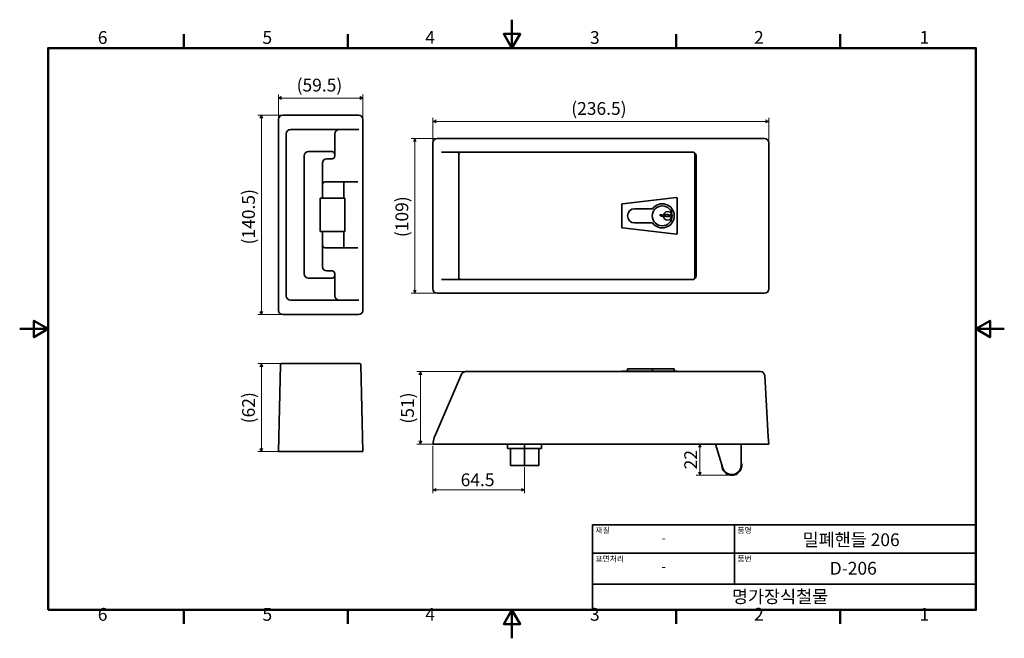
# Model space of a CAD drawing. Units: millimetres. Extents: x 0 to 694, y 0 to 436.
import ezdxf

# ---------------------------------------------------------------- set-up
doc = ezdxf.new("R2010")
doc.units = ezdxf.units.MM
doc.header["$LTSCALE"] = 2
doc.layers.get('0').update_dxf_attribs({"color": 3})
for name, color, linetype, lineweight in [('MGJS 치수(ISO)', 7, 'Continuous', 18), ('경계(ISO)', 7, 'Continuous', 50), ('외형선(ISO)', 7, 'Continuous', 35), ('제목(ISO)', 7, 'Continuous', 35)]:
    doc.layers.add(name, color=color, linetype=linetype, lineweight=lineweight)
doc.styles.add('MGJS 텍스트', font='NanumGothic.ttf')
doc.styles.add('주 문자 (ISO)', font='NanumGothic.ttf')
doc.dimstyles.new('MGJS', dxfattribs={"dimscale": 2, "dimtxt": 4.5, "dimasz": 1, "dimexe": 1.25, "dimexo": 0.625, "dimtad": 1, "dimtoh": 1, "dimdec": 1, "dimrnd": 1e-08, "dimdsep": 46, "dimtxsty": 'MGJS 텍스트', "dimblk": 'Filled-1', "dimcen": 0.09, "dimclrd": 250, "dimclre": 250, "dimclrt": 256, "dimadec": 0, "dimazin": 1, "dimtfac": 0.7, "dimtdec": 1, "dimtmove": 0, "dimatfit": 3, "dimfxl": 1, "dimtolj": 1, "dimlwd": -1, "dimlwe": -1, "dimarcsym": 0})

# ---------------------------------------------------------------- blocks, each defined once
blk = doc.blocks.new('경계 Default Border')
at = {"layer": '경계(ISO)'}
for p, q in [((57.8, 207.76), (57.8, 212.66)), ((115.6, 207.76), (115.6, 212.66)), ((231.2, 207.76), (231.2, 212.66)), ((289, 207.76), (289, 212.66)), ((57.8, 10), (57.8, 5.1)), ((115.6, 10), (115.6, 5.1)), ((231.2, 10), (231.2, 5.1)), ((289, 10), (289, 5.1))]:
    blk.add_line(p, q, dxfattribs=at)
at = {"layer": '경계(ISO)', "flags": 128}
for points in [[(173.4, 217.76), (173.4, 207.76), (170.51, 212.76), (176.29, 212.76), (173.4, 207.76)], [(10, 10), (10, 207.76), (336.8, 207.76), (336.8, 10), (10, 10)], [(0, 108.88), (10, 108.88), (5, 111.77), (5, 105.99), (10, 108.88)], [(346.8, 108.88), (336.8, 108.88), (341.8, 111.77), (341.8, 105.99), (336.8, 108.88)], [(173.4, 0), (173.4, 10), (170.51, 5), (176.29, 5), (173.4, 10)]]:
    blk.add_lwpolyline(points, dxfattribs=at)
at = {"layer": '경계(ISO)', "char_height": 4.5, "attachment_point": 7, "style": 'MGJS 텍스트'}
for s, insert in [('6', (27.5, 207.83)), ('5', (85.51, 207.83)), ('4', (142.88, 207.87)), ('3', (200.86, 207.83)), ('2', (258.66, 207.87)), ('1', (316.97, 207.87)), ('6', (27.5, 4.77)), ('5', (85.51, 4.77)), ('4', (142.88, 4.81)), ('3', (200.86, 4.77)), ('2', (258.66, 4.81)), ('1', (316.97, 4.81))]:
    blk.add_mtext(s, dxfattribs=dict(at, insert=insert))
blk = doc.blocks.new('제목 블록 ISO')
at = {"layer": '제목(ISO)'}
for p, q in [((71, 133), (71, 112)), ((71, 133), (206, 133)), ((121, 133), (121, 112)), ((206, 133), (206, 112)), ((71, 123), (206, 123)), ((71, 112), (206, 112)), ((71, 112), (71, 103)), ((206, 112), (206, 103)), ((206, 103), (71, 103))]:
    blk.add_line(p, q, dxfattribs=at)
at = {"layer": '제목(ISO)', "style": '주 문자 (ISO)'}
for s, insert, char_height, attachment_point in [('\\f나눔고딕|b0|i0;\\H2.0000;재질', (72, 132), 2, 1), ('\\f나눔고딕|b0|i0;\\H2.0000;품명', (122, 132), 2, 1), ('\\f나눔고딕|b0|i0;\\H3.5000;-', (96, 128.36), 3.5, 5), ('\\f나눔고딕|b0|i0;\\H2.0000;표면처리', (72, 122), 2, 1), ('\\f나눔고딕|b0|i0;\\H2.0000;품번', (122, 122), 2, 1), ('\\f나눔고딕|b0|i0;\\H3.1700;-', (96, 118.28), 3.17, 5)]:
    blk.add_mtext(s, dxfattribs=dict(at, insert=insert, char_height=char_height, attachment_point=attachment_point))
for tag, p in [('제목_001', (144.96, 125.44)), ('부품_번호_001', (154.51, 115.4)), ('회사_001', (120.08, 105.45))]:
    blk.add_attdef(tag, p, '', height=4.5, dxfattribs=at)
blk = doc.blocks.new('Filled-1')
at = {"color": 0}
for p, q in [((0, 0), (-1, 0.5)), ((-1, 0.5), (-1, -0.5)), ((-1, 0), (0, 0)), ((-1, -0.5), (0, 0))]:
    blk.add_line(p, q, dxfattribs=at)
at = {"color": 0, "flags": 128}
blk.add_lwpolyline([(-1, -0.5), (0, 0), (-1, 0.5), (-1, -0.5)], dxfattribs=at)
at = {"color": 0}
blk.add_solid([(-1, -0.5), (0, 0), (-1, 0.5), (-1, -0.5)], dxfattribs=at)
blk = doc.blocks.new('*D7')
at = {"layer": 'Defpoints', "color": 0}
for p in [(241.76, 380.38), (182.26, 365.38), (241.76, 365.38)]:
    blk.add_point(p, dxfattribs=at)
at = {"layer": 'MGJS 치수(ISO)', "color": 250}
for p, q in [((182.26, 366.63), (182.26, 382.88)), ((241.76, 366.63), (241.76, 382.88)), ((184.26, 380.38), (239.76, 380.38))]:
    blk.add_line(p, q, dxfattribs=at)
at = {"layer": 'MGJS 치수(ISO)', "color": 250, "xscale": 2, "yscale": 2, "zscale": 2, "rotation": 180}
blk.add_blockref('Filled-1', (182.26, 380.38), dxfattribs=at)
at = {"layer": 'MGJS 치수(ISO)', "color": 250, "xscale": 2, "yscale": 2, "zscale": 2}
blk.add_blockref('Filled-1', (241.76, 380.38), dxfattribs=at)
at = {"layer": 'MGJS 치수(ISO)', "insert": (195.07, 393.97), "char_height": 9, "attachment_point": 1, "style": 'MGJS 텍스트'}
blk.add_mtext('\\A1;(59.5)', dxfattribs=at)
blk = doc.blocks.new('*D8')
at = {"layer": 'Defpoints', "color": 0}
for p in [(185.26, 368.38), (170.26, 227.88), (185.26, 227.88)]:
    blk.add_point(p, dxfattribs=at)
at = {"layer": 'MGJS 치수(ISO)', "color": 250}
for p, q in [((184.01, 368.38), (167.76, 368.38)), ((170.26, 366.38), (170.26, 229.88)), ((184.01, 227.88), (167.76, 227.88))]:
    blk.add_line(p, q, dxfattribs=at)
at = {"layer": 'MGJS 치수(ISO)', "color": 250, "xscale": 2, "yscale": 2, "zscale": 2}
for p, rotation in [((170.26, 368.38), 90), ((170.26, 227.88), 270)]:
    blk.add_blockref('Filled-1', p, dxfattribs=dict(at, rotation=rotation))
at = {"layer": 'MGJS 치수(ISO)', "insert": (156.68, 277.28), "char_height": 9, "attachment_point": 1, "rotation": 90, "style": 'MGJS 텍스트'}
blk.add_mtext('\\A1;(140.5)', dxfattribs=at)
blk = doc.blocks.new('*D9')
at = {"layer": 'Defpoints', "color": 0}
for p in [(170.26, 193.45), (186.74, 193.45), (185.26, 131.45)]:
    blk.add_point(p, dxfattribs=at)
at = {"layer": 'MGJS 치수(ISO)', "color": 250}
for p, q in [((185.49, 193.45), (167.76, 193.45)), ((170.26, 133.45), (170.26, 191.45)), ((184.01, 131.45), (167.76, 131.45))]:
    blk.add_line(p, q, dxfattribs=at)
at = {"layer": 'MGJS 치수(ISO)', "color": 250, "xscale": 2, "yscale": 2, "zscale": 2}
for p, rotation in [((170.26, 193.45), 90), ((170.26, 131.45), 270)]:
    blk.add_blockref('Filled-1', p, dxfattribs=dict(at, rotation=rotation))
at = {"layer": 'MGJS 치수(ISO)', "insert": (156.68, 151.36), "char_height": 9, "attachment_point": 1, "rotation": 90, "style": 'MGJS 텍스트'}
blk.add_mtext('\\A1;(62)', dxfattribs=at)
blk = doc.blocks.new('*D10')
at = {"layer": 'Defpoints', "color": 0}
for p in [(291.13, 136.74), (355.63, 121.74), (291.13, 104.58)]:
    blk.add_point(p, dxfattribs=at)
at = {"layer": 'MGJS 치수(ISO)', "color": 250}
for p, q in [((291.13, 135.49), (291.13, 102.08)), ((355.63, 120.49), (355.63, 102.08)), ((353.63, 104.58), (293.13, 104.58))]:
    blk.add_line(p, q, dxfattribs=at)
at = {"layer": 'MGJS 치수(ISO)', "color": 250, "xscale": 2, "yscale": 2, "zscale": 2, "rotation": 180}
blk.add_blockref('Filled-1', (291.13, 104.58), dxfattribs=at)
at = {"layer": 'MGJS 치수(ISO)', "color": 250, "xscale": 2, "yscale": 2, "zscale": 2}
blk.add_blockref('Filled-1', (355.63, 104.58), dxfattribs=at)
at = {"layer": 'MGJS 치수(ISO)', "insert": (310.63, 116.09), "char_height": 9, "attachment_point": 1, "style": 'MGJS 텍스트'}
blk.add_mtext('\\A1;64.5', dxfattribs=at)
blk = doc.blocks.new('*D11')
at = {"layer": 'Defpoints', "color": 0}
for p in [(501.63, 136.74), (479.13, 114.74), (501.63, 114.74)]:
    blk.add_point(p, dxfattribs=at)
at = {"layer": 'MGJS 치수(ISO)', "color": 250}
for p, q in [((479.13, 134.74), (479.13, 116.74)), ((500.38, 114.74), (476.63, 114.74))]:
    blk.add_line(p, q, dxfattribs=at)
at = {"layer": 'MGJS 치수(ISO)', "color": 250, "xscale": 2, "yscale": 2, "zscale": 2}
for p, rotation in [((479.13, 136.74), 90), ((479.13, 114.74), 270)]:
    blk.add_blockref('Filled-1', p, dxfattribs=dict(at, rotation=rotation))
at = {"layer": 'MGJS 치수(ISO)', "insert": (468.17, 118.94), "char_height": 9, "attachment_point": 1, "rotation": 90, "style": 'MGJS 텍스트'}
blk.add_mtext('\\A1;22', dxfattribs=at)
blk = doc.blocks.new('*D12')
at = {"layer": 'Defpoints', "color": 0}
for p in [(282.27, 187.74), (314.09, 187.74), (294.19, 136.74)]:
    blk.add_point(p, dxfattribs=at)
at = {"layer": 'MGJS 치수(ISO)', "color": 250}
for p, q in [((312.84, 187.74), (279.77, 187.74)), ((282.27, 138.74), (282.27, 185.74)), ((292.94, 136.74), (279.77, 136.74))]:
    blk.add_line(p, q, dxfattribs=at)
at = {"layer": 'MGJS 치수(ISO)', "color": 250, "xscale": 2, "yscale": 2, "zscale": 2}
for p, rotation in [((282.27, 187.74), 90), ((282.27, 136.74), 270)]:
    blk.add_blockref('Filled-1', p, dxfattribs=dict(at, rotation=rotation))
at = {"layer": 'MGJS 치수(ISO)', "insert": (268.68, 151.15), "char_height": 9, "attachment_point": 1, "rotation": 90, "style": 'MGJS 텍스트'}
blk.add_mtext('\\A1;(51)', dxfattribs=at)
blk = doc.blocks.new('*D13')
at = {"layer": 'Defpoints', "color": 0}
for p in [(295.37, 351.93), (278.31, 242.93), (295.37, 242.93)]:
    blk.add_point(p, dxfattribs=at)
at = {"layer": 'MGJS 치수(ISO)', "color": 250}
for p, q in [((294.12, 351.93), (275.81, 351.93)), ((278.31, 349.93), (278.31, 244.93)), ((294.12, 242.93), (275.81, 242.93))]:
    blk.add_line(p, q, dxfattribs=at)
at = {"layer": 'MGJS 치수(ISO)', "color": 250, "xscale": 2, "yscale": 2, "zscale": 2}
for p, rotation in [((278.31, 351.93), 90), ((278.31, 242.93), 270)]:
    blk.add_blockref('Filled-1', p, dxfattribs=dict(at, rotation=rotation))
at = {"layer": 'MGJS 치수(ISO)', "insert": (264.72, 282.44), "char_height": 9, "attachment_point": 1, "rotation": 90, "style": 'MGJS 텍스트'}
blk.add_mtext('\\A1;(109)', dxfattribs=at)
blk = doc.blocks.new('*D14')
at = {"layer": 'Defpoints', "color": 0}
for p in [(527.63, 363.93), (291.13, 348.93), (527.63, 348.93)]:
    blk.add_point(p, dxfattribs=at)
at = {"layer": 'MGJS 치수(ISO)', "color": 250}
for p, q in [((291.13, 350.18), (291.13, 366.43)), ((293.13, 363.93), (525.63, 363.93)), ((527.63, 350.18), (527.63, 366.43))]:
    blk.add_line(p, q, dxfattribs=at)
at = {"layer": 'MGJS 치수(ISO)', "color": 250, "xscale": 2, "yscale": 2, "zscale": 2, "rotation": 180}
blk.add_blockref('Filled-1', (291.13, 363.93), dxfattribs=at)
at = {"layer": 'MGJS 치수(ISO)', "color": 250, "xscale": 2, "yscale": 2, "zscale": 2}
blk.add_blockref('Filled-1', (527.63, 363.93), dxfattribs=at)
at = {"layer": 'MGJS 치수(ISO)', "insert": (388.53, 377.52), "char_height": 9, "attachment_point": 1, "style": 'MGJS 텍스트'}
blk.add_mtext('\\A1;(236.5)', dxfattribs=at)

msp = doc.modelspace()

# ---------------------------------------------------------------- linework, layer by layer
at = {"layer": '외형선(ISO)'}
for p, q in [((185.26, 368.38), (238.76, 368.38)), ((182.26, 230.88), (182.26, 365.38)), ((241.76, 365.38), (241.76, 230.88)), ((187.76, 241.13), (187.76, 355.13)), ((190.76, 358.13), (238.28, 358.13)), ((222.01, 340.63), (222.01, 355.13)), ((238.28, 358.13), (238.96, 358.13)), ((291.13, 348.93), (291.13, 245.93)), ((295.01, 351.93), (294.19, 351.93)), ((295.37, 351.93), (295.01, 351.93)), ((524.33, 351.93), (295.37, 351.93)), ((524.62, 351.93), (524.33, 351.93)), ((524.33, 351.93), (524.33, 351.93)), ((527.63, 245.93), (527.63, 348.93)), ((220.01, 342.63), (203.51, 342.63)), ((222.01, 339.63), (222.01, 340.63)), ((297.14, 342.18), (310.39, 342.18)), ((309.39, 253.68), (309.39, 341.18)), ((313.35, 342.18), (310.39, 342.18)), ((313.35, 342.18), (315.18, 342.18)), ((474.63, 342.18), (315.18, 342.18)), ((475.63, 253.68), (475.63, 341.18)), ((200.51, 339.63), (200.51, 328.67)), ((213.28, 328.67), (213.28, 334.63)), ((216.28, 337.63), (220.01, 337.63)), ((476.63, 339.18), (476.63, 255.68)), ((200.51, 328.67), (200.51, 326.92)), ((200.51, 326.92), (200.51, 311.94)), ((213.28, 326.92), (213.28, 328.67)), ((213.28, 311.94), (213.28, 326.92)), ((215.28, 321.38), (238.06, 321.38)), ((228.28, 309.88), (228.28, 319.38)), ((238.06, 321.38), (238.24, 321.38)), ((200.51, 311.59), (200.51, 311.94)), ((200.51, 311.59), (200.51, 284.67)), ((211.78, 309.88), (213.28, 309.88)), ((211.78, 309.88), (211.78, 286.38)), ((213.28, 311.94), (213.28, 311.59)), ((213.28, 309.88), (213.28, 311.59)), ((229.04, 309.88), (213.28, 309.88)), ((229.05, 309.88), (229.04, 309.88)), ((229.05, 286.38), (229.05, 309.88)), ((424.13, 305.49), (424.13, 289.38)), ((462.57, 310.37), (424.57, 305.98)), ((463.13, 309.87), (463.13, 284.99)), ((445.75, 302.43), (433.13, 302.43)), ((451.12, 298.46), (453.45, 297.79)), ((451.12, 297.46), (451.12, 298.46)), ((453.45, 297.79), (453.73, 298.27)), ((453.73, 298.27), (456.77, 298.27)), ((456.77, 298.27), (457.05, 297.79)), ((458.13, 297.79), (458.41, 298.27)), ((458.41, 298.27), (459.3, 298.3)), ((445.75, 292.43), (433.13, 292.43)), ((453.04, 296.91), (451.12, 297.46)), ((453.47, 296.91), (453.04, 296.91)), ((453.68, 296.91), (453.47, 296.91)), ((454.35, 297.27), (453.68, 296.91)), ((455, 297.27), (454.35, 297.27)), ((455.19, 296.91), (455, 297.27)), ((459.38, 296.91), (455.19, 296.91)), ((457.05, 297.79), (458.13, 297.79)), ((200.51, 284.67), (200.51, 284.32)), ((211.78, 286.38), (213.28, 286.38)), ((213.28, 284.67), (213.28, 286.38)), ((229.04, 286.38), (213.28, 286.38)), ((213.28, 284.32), (213.28, 284.67)), ((228.28, 276.88), (228.28, 286.38)), ((229.05, 286.38), (229.04, 286.38)), ((462.57, 284.5), (424.57, 288.88)), ((200.51, 269.34), (200.51, 284.32)), ((213.28, 284.32), (213.28, 269.34)), ((215.28, 274.88), (238.06, 274.88)), ((238.06, 274.88), (238.24, 274.88)), ((200.51, 267.59), (200.51, 269.34)), ((200.51, 256.63), (200.51, 267.59)), ((213.28, 269.34), (213.28, 267.59)), ((213.28, 267.59), (213.28, 261.63)), ((216.28, 258.63), (220.01, 258.63)), ((220.01, 253.63), (203.51, 253.63)), ((222.01, 256.63), (222.01, 255.63)), ((222.01, 255.63), (222.01, 241.13)), ((310.39, 252.68), (297.14, 252.68)), ((310.39, 252.68), (313.35, 252.68)), ((315.18, 252.68), (313.35, 252.68)), ((315.18, 252.68), (474.63, 252.68)), ((294.19, 242.93), (295.01, 242.93)), ((295.01, 242.93), (295.37, 242.93)), ((295.37, 242.93), (524.33, 242.93)), ((524.33, 242.93), (524.62, 242.93)), ((524.33, 242.93), (524.33, 242.93)), ((190.76, 238.13), (238.28, 238.13)), ((238.28, 238.13), (238.96, 238.13)), ((185.26, 227.88), (238.76, 227.88)), ((182.26, 131.45), (183.74, 192.48)), ((186.74, 193.45), (184.74, 193.45)), ((186.74, 193.45), (237.29, 193.45)), ((239.29, 193.45), (237.29, 193.45)), ((240.28, 192.48), (241.76, 131.45)), ((521.8, 187.74), (314.09, 187.74)), ((424.13, 188.04), (424.57, 188.04)), ((424.13, 187.74), (424.13, 188.04)), ((462.57, 188.04), (424.57, 188.04)), ((433.13, 189.64), (428.13, 189.64)), ((428.13, 188.04), (428.13, 189.64)), ((445.75, 189.64), (433.13, 189.64)), ((445.63, 189.74), (459.63, 189.74)), ((445.63, 189.64), (445.63, 189.74)), ((445.75, 188.04), (445.75, 189.64)), ((445.75, 189.64), (461.13, 189.64)), ((459.63, 189.64), (459.63, 189.74)), ((461.13, 188.04), (461.13, 189.64)), ((462.57, 188.04), (463.13, 188.04)), ((463.13, 187.74), (463.13, 188.04)), ((311.34, 185.93), (292.62, 142.87)), ((527.32, 141.85), (524.79, 184.91)), ((292.06, 141.42), (291.13, 136.74)), ((292.62, 142.87), (292.25, 142.03)), ((527.33, 141.74), (527.32, 141.85)), ((527.63, 136.74), (527.33, 141.74)), ((294.19, 136.74), (291.13, 136.74)), ((524.62, 136.74), (294.19, 136.74)), ((343.63, 136.74), (343.63, 133.74)), ((355.63, 133.74), (343.63, 133.74)), ((345.63, 133.74), (345.63, 121.74)), ((355.63, 136.74), (355.63, 133.74)), ((355.63, 133.74), (355.63, 121.74)), ((367.63, 133.74), (355.63, 133.74)), ((365.63, 133.74), (365.63, 121.74)), ((367.63, 136.74), (367.63, 133.74)), ((490.13, 136.74), (495.42, 119.8)), ((508.13, 121.74), (508.13, 136.74)), ((527.63, 136.74), (524.62, 136.74)), ((182.26, 131.45), (185.26, 131.45)), ((185.26, 131.45), (238.76, 131.45)), ((238.76, 131.45), (241.76, 131.45)), ((355.63, 121.74), (345.63, 121.74)), ((365.63, 121.74), (355.63, 121.74))]:
    msp.add_line(p, q, dxfattribs=at)
msp.add_circle((452.63, 297.43), 7, dxfattribs=at)
for centre, radius, start, end in [((190.76, 355.13), 3, 90, 180), ((225.01, 355.13), 3, 90, 180), ((203.51, 339.63), 3, 90, 180), ((220.01, 340.63), 2, 0, 90), ((310.39, 341.18), 1, 90, 180), ((474.63, 341.18), 1, 0, 90), ((473.63, 339.18), 3, 0, 49.12267), ((216.28, 334.63), 3, 90, 180), ((220.01, 339.63), 2, 270, 0), ((215.28, 319.38), 2, 90, 180), ((424.63, 305.49), 0.5, 96.58194, 180), ((452.63, 297.43), 8.5, 216.03188, 143.96812), ((462.63, 309.87), 0.5, 0, 96.58194), ((433.13, 297.43), 5, 90, 270), ((456.43, 297.43), 3, 16.77986, 173.12181), ((456.43, 297.43), 3, 349.9937, 16.77986), ((456.43, 297.43), 3, 190.01993, 349.9937), ((424.63, 289.38), 0.5, 180, 263.41806), ((462.63, 284.99), 0.5, 263.41806, 0), ((215.28, 276.88), 2, 180, 270), ((216.28, 261.63), 3, 180, 270), ((220.01, 256.63), 2, 0, 90), ((203.51, 256.63), 3, 180, 270), ((220.01, 255.63), 2, 270, 0), ((310.39, 253.68), 1, 180, 270), ((474.63, 253.68), 1, 270, 0), ((473.63, 255.68), 3, 310.87733, 0), ((190.76, 241.13), 3, 180, 270), ((225.01, 241.13), 3, 180, 270), ((184.74, 192.45), 1, 90, 178.61408), ((239.29, 192.45), 1, 1.38592, 90), ((314.09, 184.74), 3, 90, 156.50143), ((521.8, 184.74), 3, 3.35916, 90), ((295.01, 140.84), 3, 156.50143, 168.69007), ((530.32, 141.92), 3, 183.35916, 183.43363), ((501.63, 121.74), 7, 175.57497, 21.78679), ((501.63, 121.74), 6.5, 197.36176, 0)]:
    msp.add_arc(centre, radius, start, end, dxfattribs=at)
for centre, major_axis, ratio, start_param, end_param in [((185.26, 365.38), (-2.12, 2.12), 0.999415, 5.49808, 7.068291), ((238.76, 365.38), (2.12, 2.12), 0.999415, 5.49808, 7.068291), ((294.19, 348.93), (-3.06, 0), 0.980581, 4.712389, 6.283185), ((524.62, 348.93), (3.01, 0), 0.998205, 0, 1.570796), ((228.12, 319.38), (0, 2), 0.076595, 4.712389, 6.283185), ((228.12, 276.88), (0, -2), 0.076595, 0, 1.570796), ((294.19, 245.93), (-3.06, 0), 0.980581, 0, 1.570796), ((524.62, 245.93), (3.01, 0), 0.998205, 4.712389, 6.283185), ((185.26, 230.88), (-2.12, -2.12), 0.999415, 5.49808, 7.068291), ((238.76, 230.88), (2.12, -2.12), 0.999415, 5.49808, 7.068291)]:
    msp.add_ellipse(centre, major_axis=major_axis, ratio=ratio, start_param=start_param, end_param=end_param, dxfattribs=at)

# ---------------------------------------------------------------- block references
at = {"xscale": 2, "yscale": 2, "zscale": 2}
msp.add_blockref('경계 Default Border', (0, 0), dxfattribs=at)
msp.add_blockref('제목 블록 ISO', (261.6, -186), dxfattribs=at).add_auto_attribs({'제목_001': '밀폐핸들 206', '부품_번호_001': 'D-206', '회사_001': '명가장식철물'})

# ---------------------------------------------------------------- dimensions: what is measured, and where the dimension line sits
at = {"layer": 'MGJS 치수(ISO)', "color": 250}
dim = msp.add_linear_dim(base=(241.76, 380.38), p1=(182.26, 365.38), p2=(241.76, 365.38), text='(<>)', dimstyle='MGJS', override={"dimgap": 0.625, "dimtoh": 0, "dimdec": 1, "dimtol": 0, "dimlim": 0, "dimtp": 0, "dimtm": 0, "dimtdec": 1, "dimtofl": 0, "dimatfit": 1}, dxfattribs=at)
dim.commit()
dim.dimension.update_dxf_attribs({"geometry": '*D7', "text_midpoint": (212.01, 380.38), "dimtype": 160})
for base, p1, p2, angle, picture, middle in [((527.63, 363.93), (291.13, 348.93), (527.63, 348.93), 180, '*D14', (409.38, 363.93)), ((170.26, 227.88), (185.26, 368.38), (185.26, 227.88), 270, '*D8', (170.26, 298.13)), ((278.31, 242.93), (295.37, 351.93), (295.37, 242.93), 90, '*D13', (278.31, 297.43)), ((170.26, 193.45), (185.26, 131.45), (186.74, 193.45), 270, '*D9', (170.26, 162.45)), ((282.27, 187.74), (294.19, 136.74), (314.09, 187.74), 90, '*D12', (282.27, 162.24))]:
    dim = msp.add_linear_dim(base=base, p1=p1, p2=p2, angle=angle, text='(<>)', dimstyle='MGJS', override={"dimgap": 0.625, "dimtoh": 0, "dimdec": 1, "dimtol": 0, "dimlim": 0, "dimtp": 0, "dimtm": 0, "dimtdec": 1, "dimtofl": 0, "dimatfit": 1}, dxfattribs=at)
    dim.commit()
    dim.dimension.update_dxf_attribs({"geometry": picture, "text_midpoint": middle, "dimtype": 160})
for base, p1, p2, angle, override, picture, middle in [((291.13, 104.58), (355.63, 121.74), (291.13, 136.74), 180, {"dimtoh": 0, "dimdec": 1, "dimtp": 0, "dimtm": 0, "dimtdec": 1, "dimtofl": 0, "dimatfit": 1}, '*D10', (323.38, 104.58)), ((479.13, 114.74), (501.63, 136.74), (501.63, 114.74), 90, {"dimtoh": 0, "dimdec": 1, "dimse1": 1, "dimtp": 0, "dimtm": 0, "dimtdec": 1, "dimtofl": 0, "dimatfit": 1}, '*D11', (479.13, 125.74))]:
    dim = msp.add_linear_dim(base=base, p1=p1, p2=p2, angle=angle, dimstyle='MGJS', override=override, dxfattribs=at)
    dim.commit()
    dim.dimension.update_dxf_attribs({"geometry": picture, "text_midpoint": middle, "dimtype": 160})

doc.saveas('drawing.dxf')
